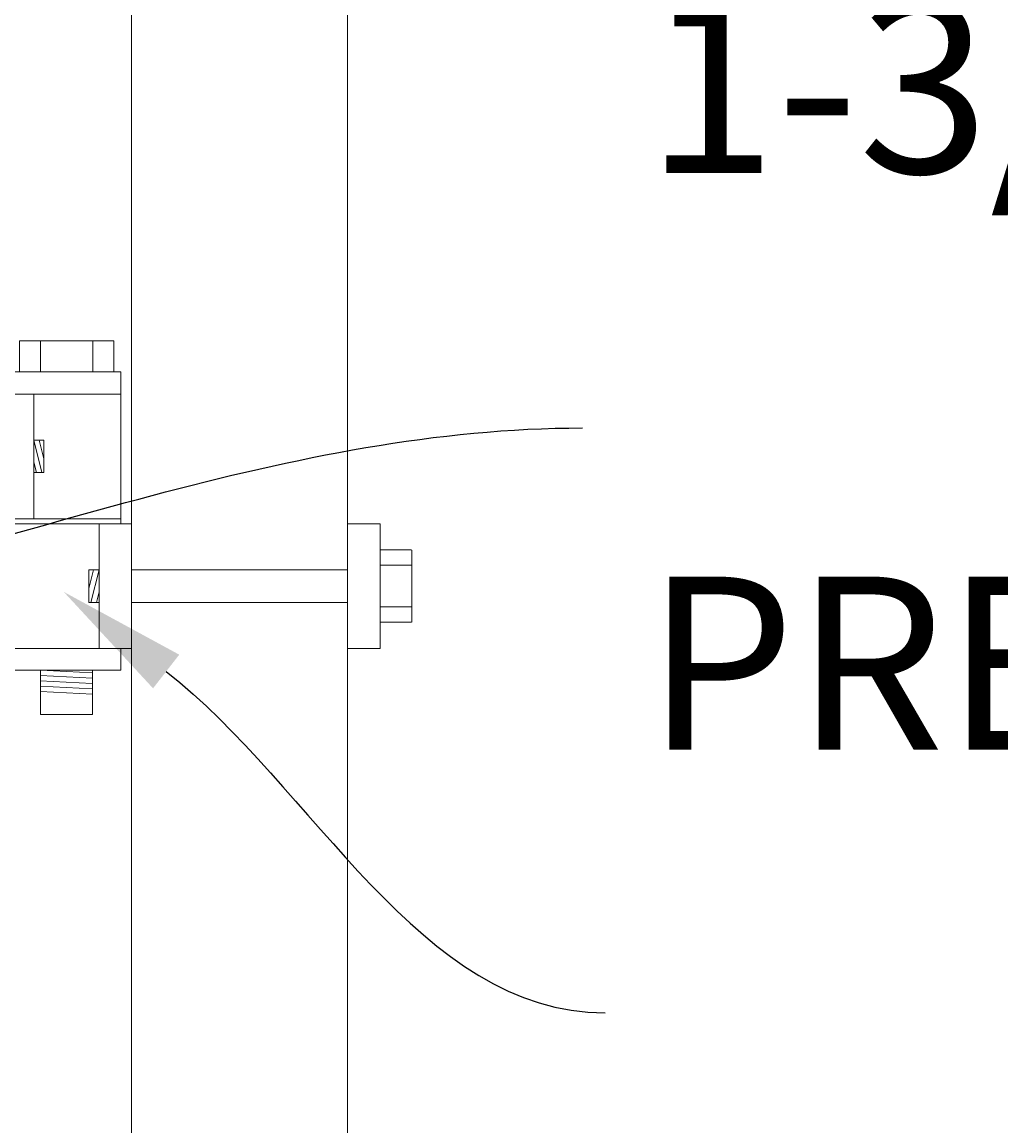
# Model space of a CAD drawing. Extents: x 99 to 5586, y 118 to 706.
# Drawn here: x 5492 to 5503, y 610 to 623 of the extents above; entities that cross this region are included whole.
import ezdxf
from ezdxf import colors
from ezdxf.entities.mleader import LeaderData, LeaderLine
from ezdxf.math import Vec2, Vec3

# ---------------------------------------------------------------- set-up
doc = ezdxf.new("R2010")
doc.units = 0
doc.header["$LTSCALE"] = 10
doc.header["$MEASUREMENT"] = 0
for name, color, linetype, lineweight in [('2', 5, 'CONTINUOUS', 30), ('3', 6, 'CONTINUOUS', 20), ('4', 80, 'CONTINUOUS', 15), ('5', 50, 'CONTINUOUS', 9)]:
    doc.layers.add(name, color=color, linetype=linetype, lineweight=lineweight)
doc.styles.add('ARIAL', font='arial.ttf')
doc.styles.get("Standard").update_dxf_attribs({"font": 'txt.shx', "height": 0.09375})

# ---------------------------------------------------------------- blocks, each defined once
blk = doc.blocks.new('2.5in PS HGE OSLI')
at = {"layer": '3'}
for p, q in [((242.604, -55.822), (243.86, -55.822)), ((242.604, -55.822), (242.604, -57.58)), ((243.86, -55.822), (243.86, -56.08)), ((242.604, -56.08), (243.61, -56.08)), ((243.61, -56.08), (243.985, -56.08)), ((243.61, -57.52), (243.61, -56.08)), ((243.985, -57.52), (243.985, -56.08)), ((245.985, -56.08), (246.36, -56.08)), ((245.985, -57.52), (245.985, -56.08)), ((246.36, -57.52), (246.36, -56.08)), ((239.979, -57.58), (239.604, -57.58)), ((239.604, -59.02), (239.604, -57.58)), ((239.979, -59.02), (239.979, -57.58)), ((242.854, -57.58), (242.479, -57.58)), ((242.479, -59.02), (242.479, -57.58)), ((242.604, -57.52), (243.61, -57.52)), ((242.854, -59.02), (242.854, -57.58)), ((243.86, -57.58), (242.854, -57.58)), ((243.61, -57.52), (243.985, -57.52)), ((243.86, -57.52), (243.86, -59.27)), ((245.985, -57.52), (246.36, -57.52)), ((239.979, -59.02), (239.604, -59.02)), ((242.854, -59.02), (242.479, -59.02)), ((242.604, -59.02), (242.604, -59.27)), ((243.86, -59.02), (242.854, -59.02)), ((243.86, -59.27), (242.604, -59.27)), ((242.932, -59.786), (242.932, -59.27)), ((243.532, -59.786), (243.532, -59.27)), ((243.532, -59.786), (242.932, -59.786))]:
    blk.add_line(p, q, dxfattribs=at)
at = {"layer": '4'}
for p, q in [((246.724, -56.378), (246.364, -56.378)), ((246.73, -57.218), (246.73, -56.382)), ((246.724, -56.558), (246.364, -56.558)), ((245.985, -56.612), (243.985, -56.612)), ((245.985, -56.987), (243.985, -56.987)), ((246.724, -57.038), (246.364, -57.038)), ((246.724, -57.218), (246.364, -57.218)), ((239.235, -58.718), (239.235, -57.882)), ((239.24, -57.878), (239.6, -57.878)), ((239.24, -58.058), (239.6, -58.058)), ((239.979, -58.113), (242.479, -58.113)), ((239.24, -58.538), (239.6, -58.538)), ((239.979, -58.488), (242.479, -58.488)), ((239.24, -58.718), (239.6, -58.718))]:
    blk.add_line(p, q, dxfattribs=at)
for points in [[(243.61, -56.612), (243.492, -56.612), (243.492, -56.987), (243.61, -56.987)], [(242.854, -58.113), (242.973, -58.113), (242.973, -58.488), (242.854, -58.488)]]:
    blk.add_lwpolyline(points, close=True, dxfattribs=at)
at = {"layer": '5'}
for p, q in [((243.775, -55.462), (242.685, -55.462)), ((242.685, -55.462), (242.685, -55.822)), ((242.927, -55.462), (242.927, -55.822)), ((243.532, -55.462), (243.532, -55.822)), ((243.775, -55.462), (243.775, -55.822)), ((243.546, -56.612), (243.492, -56.826)), ((243.61, -56.612), (243.515, -56.987)), ((243.61, -56.867), (243.58, -56.987)), ((242.854, -58.113), (242.949, -58.488)), ((242.918, -58.113), (242.973, -58.326)), ((242.854, -58.367), (242.885, -58.488)), ((242.932, -59.301), (243.532, -59.27)), ((242.932, -59.364), (243.532, -59.333)), ((242.935, -59.426), (243.535, -59.395)), ((242.935, -59.489), (243.535, -59.457)), ((242.932, -59.551), (243.532, -59.52))]:
    blk.add_line(p, q, dxfattribs=at)

msp = doc.modelspace()

# ---------------------------------------------------------------- linework, layer by layer
at = {"layer": '3'}
for p, q in [((5492.77993, 682.03267), (5492.77993, 601.79801)), ((5495.27993, 682.03267), (5495.27993, 600.79801))]:
    msp.add_line(p, q, dxfattribs=at)

# ---------------------------------------------------------------- block references
at = {"layer": '2', "xscale": -1}
msp.add_blockref('2.5in PS HGE OSLI', (5735.25892, 674.79147), dxfattribs=at)

# ---------------------------------------------------------------- texts
at = {"layer": '5', "insert": (5498.72806, 696.61731), "char_height": 2, "attachment_point": 1, "style": 'ARIAL'}
msp.add_mtext_dynamic_manual_height_columns('CURVE TOP PICKET - SEE DETAIL\\P\\PPOST w/ PRESSED STEEL  SQUARE CAP - SEE NOTE 7\\P\\P2" PRESSED STEEL SQ CAP\\P\\P1-3/8" X 1-1/2" 11 GA U-CHANNEL RAIL\\P\\PINDUSTRIAL DRIVE RIVET^J\\PALUMINUM RING INSTALLED w/ INDUSTRIAL DRIVE RIVET\\P\\P1" SQ. PICKET -  14GA, 16GA, OR 18GA\\P\\PFULCRUM LATCH ASSEMBLY \\P\\P1/4" %%C STAINLESS STEEL AIRCRAFT CABLE w/ COMPRESSION SLEEVE AND THIMBLE. INSTALLED w/ 5/16 %%C EYEBOLT\\P\\P1-3/8" X 1-1/2" 11 GA U-CHANNEL RAIL\\P\\PPRESSED STEEL HINGE- SEE DETAIL', width=52.0033837, gutter_width=0.46875, heights=[104.00225], dxfattribs=at)

# ---------------------------------------------------------------- leaders
at = {"layer": '5'}
ml = msp.add_multileader_mtext('Standard', dxfattribs=at)
ml.set_content('')
ml.set_leader_properties()
ml.build(insert=Vec2(0, 0))
ml.multileader.update_dxf_attribs({"leader_type": 2, "text_right_attachment_type": 6, "dogleg_length": 0.36, "arrow_head_size": 1.5})
ctx = ml.context
ctx.base_point, ctx.char_height, ctx.arrow_head_size, ctx.landing_gap_size, ctx.plane_origin = Vec3(5497.9979, 618.32182), 0.09375, 1.5, 0.09, Vec3(5497.9979, 618.32182)
ctx.right_attachment = 6
notes = []
notes.append((ctx, [(0, (1, 1, 0), (5497.6379, 618.32182), (1, 0), 0.36, [(0, [(5486.62346, 615.92919)], 0, [])])]))
ctx.mtext, ml.multileader.dxf.content_type = None, 0
ml = msp.add_multileader_mtext('Standard', dxfattribs=at)
ml.set_content('')
ml.set_leader_properties()
ml.build(insert=Vec2(0, 0))
ml.multileader.update_dxf_attribs({"leader_type": 2, "text_right_attachment_type": 6, "dogleg_length": 0.36, "arrow_head_size": 1.5})
ctx = ml.context
ctx.base_point, ctx.char_height, ctx.arrow_head_size, ctx.landing_gap_size, ctx.plane_origin = Vec3(5498.25901, 611.55567), 0.09375, 1.5, 0.09, Vec3(5497.45989, 611.50072)
ctx.right_attachment = 6
notes.append((ctx, [(0, (1, 1, 0), (5497.89901, 611.55567), (1, 0), 0.36, [(0, [(5491.99626, 616.42499)], 0, [])])]))
ctx.mtext, ml.multileader.dxf.content_type = None, 0
for ctx, leaders in notes:
    for number, flags, end, landing, length, lines in leaders:
        leader = LeaderData()
        leader.index, (leader.has_last_leader_line, leader.has_dogleg_vector, leader.attachment_direction) = number, flags
        leader.last_leader_point, leader.dogleg_vector, leader.dogleg_length = Vec3(end), Vec3(landing), length
        for number, points, colour, breaks in lines:
            line = LeaderLine()
            line.index, line.vertices, line.color, line.breaks = number, Vec3.list(points), colors.encode_raw_color(colour), breaks
            leader.lines.append(line)
        ctx.leaders.append(leader)

doc.saveas('drawing.dxf')
